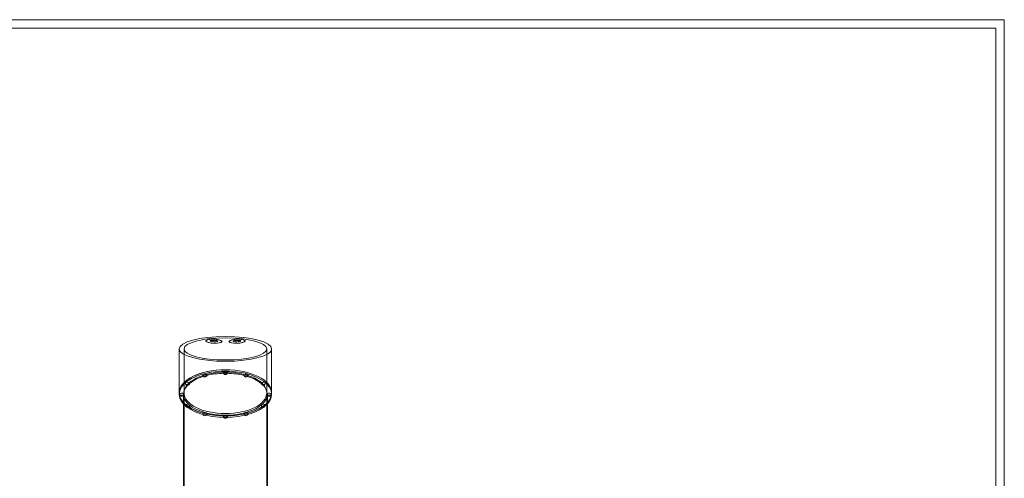
# Model space of a CAD drawing. Units: millimetres. Extents: x 24331 to 40331, y 3499 to 15499.
# Drawn here: x 31173 to 40331, y 11235 to 15499 of the extents above; entities that cross this region are included whole.
import ezdxf

# ---------------------------------------------------------------- set-up
doc = ezdxf.new("R2010")
doc.units = ezdxf.units.MM
doc.header["$MEASUREMENT"] = 0

msp = doc.modelspace()

# ---------------------------------------------------------------- linework, layer by layer
at = {"color": 0, "linetype": 'Continuous', "lineweight": 0}
for p, q in [((24331.4, 15498.6), (40331.4, 15498.6)), ((40331.4, 15498.6), (40331.4, 3498.6)), ((24411.4, 15418.6), (40251.4, 15418.6)), ((40251.4, 15418.6), (40251.4, 3578.6)), ((32656.8, 12290.8), (32656.8, 12438.2)), ((32701.8, 12290.8), (32701.8, 12438.2)), ((33471.8, 12290.8), (33471.8, 12438.2)), ((33516.8, 12290.8), (33516.8, 12438.2)), ((32656.8, 12290.8), (32656.8, 12029.4)), ((32701.8, 12290.8), (32701.8, 12029.4)), ((33471.8, 12029.4), (33471.8, 12290.8)), ((33516.8, 12029.4), (33516.8, 12290.8)), ((32656.8, 12016.4), (32656.8, 12029.4)), ((32696.8, 12007.2), (32696.8, 12016.4)), ((32696.8, 10981), (32696.8, 12007.2)), ((32701.8, 10890.6), (32701.8, 12029.4)), ((33471.8, 10890.6), (33471.8, 12029.4)), ((33476.8, 12007.2), (33476.8, 12016.4)), ((33476.8, 10981), (33476.8, 12007.2)), ((33516.8, 12016.4), (33516.8, 12029.4))]:
    msp.add_line(p, q, dxfattribs=at)
for centre, start, end in [((32895.2, 12195.4), 180, 0), ((33086.8, 12219.4), 180, 0), ((33086.8, 12219.4), 180, 0), ((33278.3, 12195.4), 180, 0), ((32733.8, 12117.8), 180, 0), ((33439.7, 12117.8), 180, 0), ((32680.4, 12016.3), 180, 180.52949), ((32680.4, 12016.3), 180.52949, 0), ((32680.4, 12016.2), 180, 327.46899), ((32680.4, 12016.2), 327.46899, 0), ((33493.2, 12016.3), 180, 359.47051), ((33493.2, 12016.2), 180, 212.53101), ((33493.2, 12016.2), 212.53101, 0), ((33493.2, 12016.3), 359.47051, 0), ((32733.8, 11913.7), 180, 0), ((33439.7, 11913.7), 180, 0), ((32895.2, 11836.2), 180, 0), ((33278.3, 11836.2), 180, 0), ((33086.8, 11812.1), 180, 0), ((33086.8, 11812.1), 180, 0)]:
    msp.add_arc(centre, 19.5, start, end, dxfattribs=at)
for centre, major_axis, ratio in [((33086.8, 12438.2), (-430, 0), 0.267949), ((33086.8, 12438.2), (385, 0), 0.267949), ((32981.6, 12511.4), (-35.8, 1.2), 0.173648), ((33193.7, 12511.4), (35.8, 1.2), 0.173648), ((33086.8, 12029.4), (-385, 0), 0.5), ((33086.8, 12029.4), (385, 0), 0.5), ((32733.8, 11913.7), (19.5, 0), 0.5), ((33439.7, 11913.7), (-19.5, 0), 0.5), ((32895.2, 11836.2), (-19.5, 0), 0.5), ((33086.8, 11812.1), (19.5, 0), 0.5), ((33086.8, 11812.1), (-19.5, 0), 0.5), ((33278.3, 11836.2), (19.5, 0), 0.5)]:
    msp.add_ellipse(centre, major_axis=major_axis, ratio=ratio, dxfattribs=at)
for centre, major_axis, ratio, start_param, end_param in [((32978, 12509.2), (-74.4, 3.4), 0.251258, 4.98584, 7.890429), ((32981.6, 12509.2), (-73.9, 2.4), 0.254996, 4.932419, 7.677575), ((32978, 12509.2), (-74.4, 3.4), 0.251258, 4.748837, 4.98584), ((32981.6, 12509.2), (-73.9, 2.4), 0.254996, 4.888121, 4.932419), ((32981.6, 12509.2), (-73.9, 2.4), 0.254996, 1.394389, 4.888121), ((32978, 12509.2), (-74.4, 3.4), 0.251258, 2.028097, 4.748837), ((32978, 12509.2), (-74.4, 3.4), 0.251258, 1.607244, 1.748795), ((32978, 12509.2), (-74.4, 3.4), 0.251258, 1.748795, 2.028097), ((33193.7, 12509.2), (73.9, 2.4), 0.254996, 1.395064, 4.888796), ((33197.3, 12509.2), (74.4, 3.4), 0.251258, 1.534349, 4.255088), ((33197.3, 12509.2), (74.4, 3.4), 0.251258, 4.255088, 4.53439), ((33197.3, 12509.2), (74.4, 3.4), 0.251258, 4.53439, 4.675941), ((33197.3, 12509.2), (74.4, 3.4), 0.251258, 4.675941, 7.58053), ((33197.3, 12509.2), (74.4, 3.4), 0.251258, 1.297345, 1.534349), ((33193.7, 12509.2), (73.9, 2.4), 0.254996, 1.350767, 1.395064), ((33193.7, 12509.2), (73.9, 2.4), 0.254996, 4.888796, 7.633952), ((33086.8, 12029.4), (-430, 0), 0.5, 3.141593, 6.283185), ((33086.8, 12016.4), (-430, 0), 0.5, 2.706846, 6.283185), ((33086.8, 12029.4), (430, 0), 0.5, 1.570796, 3.141593), ((33086.8, 12016.4), (-390, 0), 0.5, 5.2682, 5.738148), ((32895.2, 12195.4), (-19.5, 0), 0.5, 3.637837, 6.283185), ((32895.2, 12195.4), (-19.5, 0), 0.5, 0, 3.141593), ((33086.8, 12016.4), (-390, 0), 0.5, 5.170621, 5.2682), ((32895.2, 12195.4), (-19.5, 0), 0.5, 3.141593, 3.637837), ((33086.8, 12016.4), (-390, 0), 0.5, 4.757709, 5.170621), ((33086.8, 12219.4), (19.5, 0), 0.5, 0, 3.141593), ((33086.8, 12219.4), (-19.5, 0), 0.5, 3.141593, 6.283185), ((33086.8, 12219.4), (19.5, 0), 0.5, 3.141593, 6.283185), ((33086.8, 12219.4), (-19.5, 0), 0.5, 0, 3.141593), ((33086.8, 12016.4), (-390, 0), 0.5, 4.667069, 4.757709), ((33086.8, 12029.4), (430, 0), 0.5, 0, 1.570796), ((33086.8, 12016.4), (-390, 0), 0.5, 4.254157, 4.667069), ((33278.3, 12195.4), (19.5, 0), 0.5, 2.645348, 3.141593), ((33278.3, 12195.4), (19.5, 0), 0.5, 3.141593, 6.283185), ((33086.8, 12016.4), (-390, 0), 0.5, 4.156578, 4.254157), ((33278.3, 12195.4), (19.5, 0), 0.5, 0, 2.645348), ((33086.8, 12016.4), (-390, 0), 0.5, 3.68663, 4.156578), ((33086.8, 12016.4), (-390, 0), 0.5, 5.84945, 6.257434), ((32733.8, 12117.8), (19.5, 0), 0.5, 1.032696, 3.141593), ((32733.8, 12117.8), (19.5, 0), 0.5, 3.141593, 6.283185), ((33086.8, 12016.4), (-390, 0), 0.5, 5.738148, 5.84945), ((32733.8, 12117.8), (19.5, 0), 0.5, 0, 1.032696), ((33439.7, 12117.8), (-19.5, 0), 0.5, 5.250489, 6.283185), ((33439.7, 12117.8), (-19.5, 0), 0.5, 0, 3.141593), ((33086.8, 12016.4), (-390, 0), 0.5, 3.575328, 3.68663), ((33439.7, 12117.8), (-19.5, 0), 0.5, 3.141593, 5.250489), ((33086.8, 12016.4), (-390, 0), 0.5, 3.167344, 3.575328), ((33086.8, 12029.4), (-430, 0), 0.5, 0, 3.141593), ((33086.8, 12029.4), (430, 0), 0.5, 3.141593, 6.283185), ((33086.8, 12016.4), (-430, 0), 0.5, 0, 0.434747), ((32680.4, 12016.3), (19.5, 0), 0.5, 0.554532, 3.141593), ((32680.4, 12016.2), (19.5, 0), 0.5, 1.570796, 3.138512), ((32680.4, 12016.2), (19.5, 0), 0.5, 3.141593, 7.853982), ((32680.4, 12016.3), (19.5, 0), 0.5, 3.141593, 4.712389), ((32680.4, 12016.2), (19.5, 0), 0.5, 3.138512, 3.141593), ((32680.4, 12016.3), (19.5, 0), 0.5, 4.712389, 6.837717), ((33086.8, 12016.4), (-390, 0), 0.5, 0, 3.167344), ((33086.8, 12016.4), (-390, 0), 0.5, 6.257434, 6.283185), ((33493.2, 12016.3), (-19.5, 0), 0.5, 5.728654, 7.853982), ((33493.2, 12016.2), (-19.5, 0), 0.5, 4.712389, 9.424778), ((33493.2, 12016.3), (-19.5, 0), 0.5, 3.141593, 5.728654), ((33493.2, 12016.2), (-19.5, 0), 0.5, 3.144673, 4.712389), ((33493.2, 12016.3), (-19.5, 0), 0.5, 1.570796, 3.141593), ((33493.2, 12016.2), (-19.5, 0), 0.5, 3.141593, 3.144673), ((33086.8, 12016.4), (-430, 0), 0.5, 0.434747, 2.706846)]:
    msp.add_ellipse(centre, major_axis=major_axis, ratio=ratio, start_param=start_param, end_param=end_param, dxfattribs=at)

doc.saveas('drawing.dxf')
